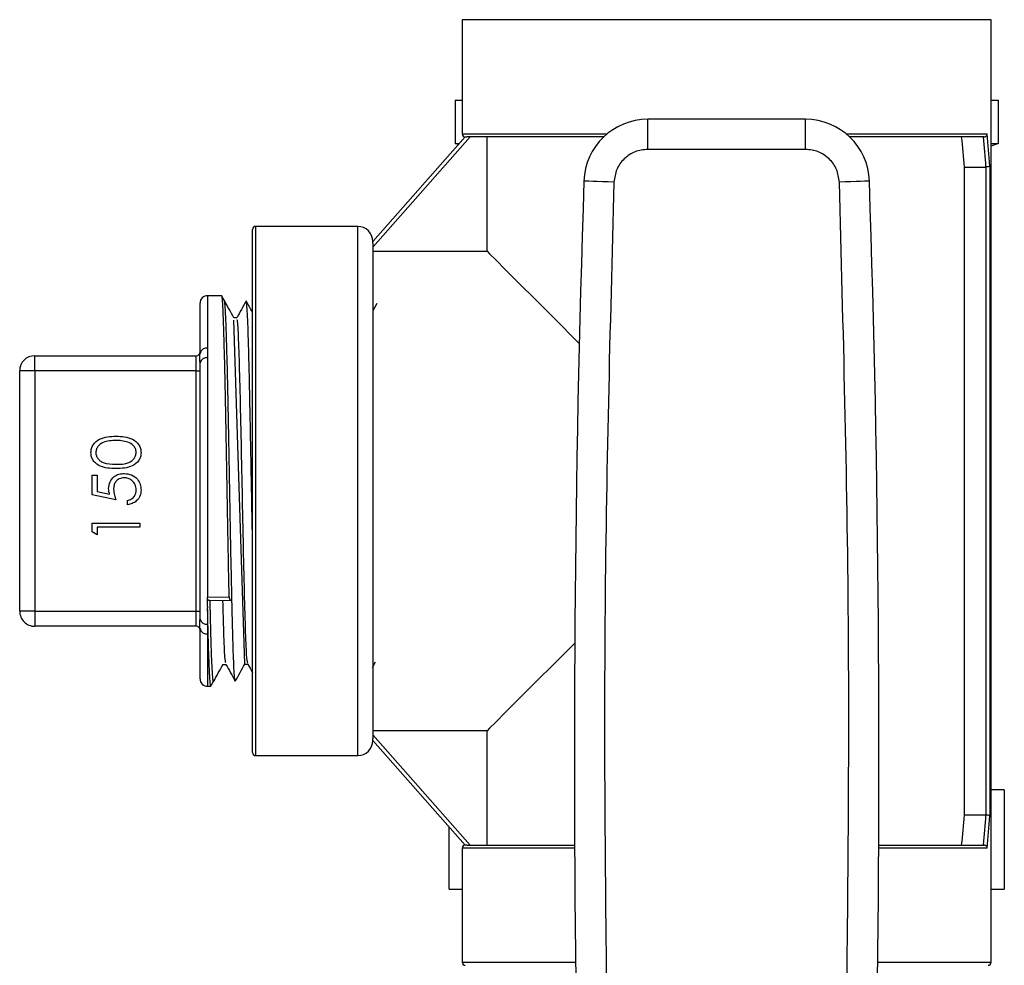
# Model space of a CAD drawing. Units: inches. Extents: x 0.4 to 10.6, y 0.4 to 8.1.
# Drawn here: x 3 to 3.1, y 3.3 to 3.4 of the extents above; entities that cross this region are included whole.
import ezdxf

# ---------------------------------------------------------------- set-up
doc = ezdxf.new("R2010")
doc.units = ezdxf.units.IN
doc.header["$MEASUREMENT"] = 0

msp = doc.modelspace()

# ---------------------------------------------------------------- linework, layer by layer
at = {"color": 7, "linetype": 'Continuous', "lineweight": 25}
for p, q in [((3.032674465733904, 3.405146014971748), (3.032674465733904, 3.395172249300651)), ((3.078868652094721, 3.322862545961848), (3.078868652094721, 3.405146014971748)), ((3.032067468301545, 3.398125025856591), (3.032067468301545, 3.394338253601707)), ((3.032067468301545, 3.398125025856591), (3.032674465733904, 3.398125025856591)), ((3.078868652094721, 3.398125025856591), (3.07947561041642, 3.398125025856591)), ((3.07947561041642, 3.398125025856591), (3.07947561041642, 3.394338253601707)), ((3.048878872316994, 3.393827116395297), (3.048878872316994, 3.396451793630357)), ((3.062664206400972, 3.396451793630357), (3.048878872316994, 3.396451793630357)), ((3.062664206400972, 3.393827116395297), (3.062664206400972, 3.396451793630357)), ((3.033374976752651, 3.394909816776738), (3.024866022604372, 3.385293991859569)), ((3.024866022604372, 3.385789054585006), (3.032936898257816, 3.394909816776738)), ((3.032342572679072, 3.394238130313895), (3.032067468301545, 3.394338253601707)), ((3.032067468301545, 3.394338253601707), (3.03243111921173, 3.394338253601707)), ((3.032936898257816, 3.394909816776738), (3.033078400623169, 3.394909816776738)), ((3.045028779904701, 3.394909816776738), (3.033078400623169, 3.394909816776738)), ((3.034839788275469, 3.384936051105642), (3.034839788275469, 3.394909816776738)), ((3.078227823942067, 3.394909816776738), (3.066514298813265, 3.394909816776738)), ((3.078868652094721, 3.394338253601707), (3.07947561041642, 3.394338253601707)), ((3.07947561041642, 3.394338253601707), (3.078868652094721, 3.394117356597973)), ((3.062664206400972, 3.393827116395297), (3.048878872316994, 3.393827116395297)), ((3.076538087017608, 3.335723460502577), (3.076538087017608, 3.392285139541678)), ((3.076538087017608, 3.392285139541678), (3.078419935500555, 3.392285139541678)), ((3.078424472337034, 3.392285178652338), (3.078419935500555, 3.392285139541678)), ((3.078424472337034, 3.335723382281258), (3.078424472337034, 3.392285178652338)), ((3.078750850788905, 3.392373021193128), (3.078750850788905, 3.335635539740467)), ((3.014367313664131, 3.341169658920962), (3.014367313664131, 3.386838941123294)), ((3.023553703542171, 3.387101412757866), (3.014629824409362, 3.387101412757866)), ((3.024866022604372, 3.385641646510099), (3.024866022604372, 3.385789054585006)), ((3.024866022604372, 3.385641646510099), (3.024866022604372, 3.342366953534156)), ((3.024866022604372, 3.384936051105642), (3.034839788275469, 3.384936051105642)), ((3.011673449672767, 3.381031164659668), (3.010441933232683, 3.38105287107558)), ((3.011684165993415, 3.381017867035505), (3.011680724255397, 3.381023968298356)), ((3.00977415783577, 3.375997583696913), (3.00977415783577, 3.380396828876458)), ((3.025227405096317, 3.380382670817791), (3.024866022604372, 3.379731947668333)), ((3.012995233514518, 3.379126162666413), (3.012735069408845, 3.379126162666413)), ((3.013681860249215, 3.348904495789688), (3.012739997351917, 3.378916646864536)), ((3.010441933232683, 3.37647758881852), (3.010441933232683, 3.375626306208165)), ((2.995338491708929, 3.374502969851709), (2.995338491708929, 3.375815328024569)), ((2.995338491708929, 3.375815328024569), (3.00944609762555, 3.375815328024569)), ((3.00944609762555, 3.374502969851709), (3.00944609762555, 3.375815328024569)), ((3.010441933232683, 3.375626306208165), (3.010441933232683, 3.354740001710759)), ((2.994026172646728, 3.353505591081887), (2.994026172646728, 3.374502969851709)), ((2.995338491708929, 3.374502969851709), (2.994026172646728, 3.374502969851709)), ((2.995338491708929, 3.374502969851709), (2.995338491708929, 3.353505591081887)), ((3.00944609762555, 3.374502969851709), (2.995338491708929, 3.374502969851709)), ((3.00944609762555, 3.374502969851709), (3.00977415783577, 3.374502969851709)), ((3.00944609762555, 3.353505591081887), (3.00944609762555, 3.374502969851709)), ((3.00977415783577, 3.352829524225203), (3.00977415783577, 3.375179075819053)), ((3.000353416887195, 3.365372977544381), (3.000780739950723, 3.365372977544381)), ((3.000353416887195, 3.363663567958294), (3.000353416887195, 3.365372977544381)), ((3.000780739950723, 3.365372977544381), (3.000780739950723, 3.363955724583275)), ((3.002436685265546, 3.363236205784107), (3.000353416887195, 3.363663567958294)), ((3.000780739950723, 3.363955724583275), (3.001876620624349, 3.363731190288226)), ((3.003451685095738, 3.362808882720579), (3.003451685095738, 3.36318281973416)), ((3.000353416887195, 3.361206323455703), (3.004520031865215, 3.361206323455703)), ((3.000353416887195, 3.360435921688783), (3.000353416887195, 3.361206323455703)), ((3.000780739950723, 3.360832386442122), (3.000780739950723, 3.360191362736171)), ((3.004520031865215, 3.360832386442122), (3.000780739950723, 3.360832386442122)), ((3.004520031865215, 3.361206323455703), (3.004520031865215, 3.360832386442122)), ((3.000780739950723, 3.360191362736171), (3.000353416887195, 3.360435921688783)), ((3.01043035647753, 3.354174383355941), (3.01042589786237, 3.354726234758685)), ((3.010441933232683, 3.354740001710759), (3.012322843059807, 3.354759165933817)), ((3.010434893314009, 3.353966705755051), (3.01043035647753, 3.35417446157726)), ((3.010436692404336, 3.353916487668508), (3.010430434698848, 3.353966666644391)), ((3.010435988412469, 3.353916487668508), (3.010438256830709, 3.353811319105646)), ((3.010441933232683, 3.35364705433658), (3.010441933232683, 3.353811397326965)), ((3.010593839033409, 3.354441978486882), (3.012495790395239, 3.354461338263236)), ((2.995338491708929, 3.353505591081887), (2.994026172646728, 3.353505591081887)), ((2.995338491708929, 3.353505591081887), (3.00944609762555, 3.353505591081887)), ((2.995338491708929, 3.353505591081887), (2.995338491708929, 3.352193272019686)), ((3.00944609762555, 3.352193272019686), (3.00944609762555, 3.353505591081887)), ((3.00944609762555, 3.353505591081887), (3.00977415783577, 3.353505591081887)), ((3.010441933232683, 3.35364705433658), (3.010441933232683, 3.35238229383609)), ((3.00944609762555, 3.352193272019686), (2.995338491708929, 3.352193272019686)), ((3.010441933232683, 3.35238229383609), (3.010441933232683, 3.351530972115076)), ((3.00977415783577, 3.347611771167798), (3.00977415783577, 3.352010977236683)), ((3.01177740580519, 3.348865346019727), (3.012037569910863, 3.348865346019727)), ((3.013681860249215, 3.348899020297386), (3.013942259018843, 3.348899020297386)), ((3.024834577634294, 3.348594817589339), (3.025115548610715, 3.349100674856744)), ((3.010441933232683, 3.346955689858016), (3.010721339782732, 3.346960617801088)), ((3.034839788275469, 3.343072509827954), (3.024866022604372, 3.343072509827954)), ((3.024866022604372, 3.342714608184686), (3.033374976752651, 3.333098783267516)), ((3.034839788275469, 3.333098783267516), (3.034839788275469, 3.343072509827954)), ((3.024866022604372, 3.34221950634859), (3.024866022604372, 3.342366953534156)), ((3.032936898257816, 3.333098783267516), (3.024866022604372, 3.34221950634859)), ((3.014629824409362, 3.340907187286389), (3.023553703542171, 3.340907187286389)), ((3.080020265457852, 3.337915065407192), (3.078868652094721, 3.337915065407192)), ((3.080020265457852, 3.337915065407192), (3.080020265457852, 3.329248377969949)), ((3.076538087017608, 3.335723460502577), (3.078419935500555, 3.335723460502577)), ((3.078419935500555, 3.335723460502577), (3.078424472337034, 3.335723382281258)), ((3.031522813260114, 3.329248377969949), (3.031522813260114, 3.334696766585255)), ((3.032674465733904, 3.332836311632945), (3.032674465733904, 3.322862545961848)), ((3.033078400623169, 3.333098783267516), (3.032936898257816, 3.333098783267516)), ((3.033078400623169, 3.333098783267516), (3.042493079419552, 3.333098783267516)), ((3.069049999298414, 3.333098783267516), (3.078227823942067, 3.333098783267516)), ((3.031522813260114, 3.329248377969949), (3.032674465733904, 3.329248377969949)), ((3.078868652094721, 3.329248377969949), (3.080020265457852, 3.329248377969949))]:
    msp.add_line(p, q, dxfattribs=at)
at = {"color": 8, "linetype": 'Continuous', "lineweight": 25}
for p, q in [((3.078868652094721, 3.405146014971748), (3.032674465733904, 3.405146014971748)), ((3.032674465733904, 3.395172249300651), (3.045324182714405, 3.395172249300651)), ((3.066218896003561, 3.395172249300651), (3.078525064952758, 3.395172249300651)), ((3.014629824409362, 3.387101412757866), (3.014629824409362, 3.340907187286389)), ((3.023553703542171, 3.340907187286389), (3.023553703542171, 3.387101412757866)), ((3.010441933232683, 3.38105287107558), (3.010441933232683, 3.37647758881852)), ((3.010441933232683, 3.351530972115076), (3.010441933232683, 3.346955689858016)), ((3.042494487403286, 3.332836311632945), (3.032674465733904, 3.332836311632945)), ((3.078525064952758, 3.332836311632945), (3.069048591314679, 3.332836311632945)), ((3.032674465733904, 3.322862545961848), (3.042583268599901, 3.322862545961848)), ((3.068959810118065, 3.322862545961848), (3.078868652094721, 3.322862545961848))]:
    msp.add_line(p, q, dxfattribs=at)
at = {"color": 7, "linetype": 'Continuous', "lineweight": 25, "flags": 128}
for points in [[(3.045927738408745, 3.390972937811456), (3.045415975431785, 3.390990029169571), (3.044923885116455, 3.391006455646477), (3.044470357911195, 3.391021591471627), (3.044072876280715, 3.391034889095789), (3.043746615160822, 3.391045761859075), (3.043504207294472, 3.39105385776555), (3.043354961018577, 3.391058863929941), (3.043304547378738, 3.391060545688291)], [(3.068238531339227, 3.391060545688291), (3.068188156810047, 3.391058863929941), (3.068038871423494, 3.39105385776555), (3.067796463557143, 3.391045761859075), (3.06747024154791, 3.391034889095789), (3.06707272080677, 3.391021591471627), (3.066619193601511, 3.391006455646477), (3.06612710328618, 3.390990029169571), (3.065615340309221, 3.390972937811456)], [(3.034839788275469, 3.384936051105642), (3.034843542898761, 3.384932296482349), (3.03505806486503, 3.38471777451608), (3.035598847951191, 3.38417699142992), (3.036457366033517, 3.383318434236934), (3.037620125934549, 3.382155713446562), (3.039068784755074, 3.380707054626037), (3.04078054098072, 3.378995298400391), (3.042728408256568, 3.377047431124542), (3.042898226739255, 3.376877612641855)], [(3.011910773153408, 3.380609786416354), (3.011795709593743, 3.380816877357355), (3.011684322436053, 3.381017436818253)], [(3.042502074871191, 3.350734796423676), (3.040782574735003, 3.349015335398148), (3.039070466513424, 3.347303188065909), (3.037621416586306, 3.34585417724945), (3.03645830468934, 3.344691065352484), (3.03559943461108, 3.343832195274225), (3.035058377750304, 3.34329109930279), (3.034843582009421, 3.343076342672566), (3.034839788275469, 3.343072509827954)]]:
    msp.add_lwpolyline(points, dxfattribs=at)
at = {"color": 7, "linetype": 'Continuous', "lineweight": 25}
for centre, radius, start, end in [((3.048878860520298, 3.390874365746252), 0.005577427825571191, 89.9999999969115, 178.0871165772263), ((3.062664225330403, 3.390874365746252), 0.005577427825571044, 1.912883422865077, 90), ((3.032936897256059, 3.39517226600872), 0.0002624671916016119, 180, 270.0000000000008), ((4.537582846757371, 3.3411538501057), 1.495111478569554, 178.0871165772429, 181.0392773952916), ((1.573960239093329, 3.341153850105701), 1.495111478569554, 358.96072260471, 1.912883422757377), ((3.014629810641886, 3.386838932675386), 0.0002624671916011678, 90, 180), ((3.023553695156321, 3.385789063908982), 0.001312335958005839, 0, 90), ((3.010430335576269, 3.380396813267946), 0.0006561679790028181, 88.9897222222164, 180), ((3.009446083607765, 3.376143394617643), 0.0003280839895016818, 270.0000000000008, 0), ((3.010357235612746, 3.375890917032537), 0.0005927541406790419, 81.78498674894021, 169.6330978288437), ((2.995338472059209, 3.374502974670137), 0.001312335958005839, 90, 180), ((3.01034616398233, 3.375047147998049), 0.0005870229822223373, 80.61057008368803, 167.012382652162), ((2.995338472059209, 3.353505599342053), 0.001312335958005839, 180, 270.0000000000008), ((3.009446083607765, 3.351865179394546), 0.0003280839895021259, 0, 90), ((3.010346125099971, 3.352961393989588), 0.0005869720488027638, 192.9829482503415, 279.3940990136446), ((3.010357288754437, 3.352117717830925), 0.0005928197219766729, 190.3730065692223, 278.2089088530605), ((3.010430335576269, 3.347611760744243), 0.0006561679790028181, 180, 271.0102777777844), ((3.023553695156321, 3.342219510103207), 0.001312335958005839, 270.0000000000008, 0), ((3.014629810641886, 3.341169641336803), 0.0002624671916011678, 180, 270.0000000000008), ((3.032936897256059, 3.33283630800347), 0.0002624671916011678, 90, 180), ((3.032936897256059, 3.32286255472263), 0.0002624671916011678, 180, 270.0000000000008), ((3.078606188594642, 3.32286255472263), 0.0002624671916007237, 270.0000000000008, 0)]:
    msp.add_arc(centre, radius, start, end, dxfattribs=at)
for centre, major_axis, ratio, start_param, end_param in [((3.05577154292535, 3.388395229768381), (0, 0.03943711484425272), 0.585669437333562, 4.813425348373229, 4.885090310734424), ((3.05577154292535, 3.387739061789378), (0, 0.03625486926604182), 0.5773502691896161, 4.838111768592265, 4.911488650953761), ((3.05577154292535, 3.38823118777363), (0, 0.03943711484425272), 0.5773502691895988, 4.815365905705717, 4.882557430112636), ((3.05577154292535, 3.340269512222811), (0, 0.03625486926604138), 0.5773502691896232, 4.513289309815633, 4.586666192177117), ((3.05577154292535, 3.339777386238559), (0, 0.03943711484425272), 0.5773502691895988, 4.542220530656771, 4.609412055063679), ((3.05577154292535, 3.339613344243808), (0, 0.03943711484425272), 0.585669437333562, 4.539687650034877, 4.611352612396167)]:
    msp.add_ellipse(centre, major_axis=major_axis, ratio=ratio, start_param=start_param, end_param=end_param, dxfattribs=at)
for points, knots in [([(3.078227823942067, 3.394909816776738), (3.078258421411848, 3.394912807099126), (3.078319529840436, 3.394918779289094), (3.078401590038539, 3.394962461820827), (3.07846978651661, 3.395026993094532), (3.078509703914167, 3.395099709510562), (3.078522385542036, 3.395150836289386), (3.078524911665248, 3.395171024274888), (3.078525064952758, 3.395172249300651)], [0, 0, 0, 0, 0.1955783591884826, 0.3906037421310762, 0.6012614019850003, 0.8397478258648479, 0.9902757488109696, 0.9999999999999999, 0.9999999999999999, 0.9999999999999999, 0.9999999999999999]), ([(3.048878872316994, 3.393827116395297), (3.048500173746317, 3.393784640245443), (3.047742779341386, 3.393699688252663), (3.04678016883004, 3.393044312517114), (3.04609302222602, 3.39210412452225), (3.04598283344176, 3.391350002972497), (3.045927738408745, 3.390972937811456)], [0, 0, 0, 0, 0.2500033457576434, 0.5000048850253123, 0.749999534412757, 1, 1, 1, 1]), ([(3.065615340309221, 3.390972937811456), (3.065560245276205, 3.391350002972497), (3.065450056491945, 3.39210412452225), (3.064762909887925, 3.393044312517114), (3.063800299376579, 3.393699688252664), (3.063042904971649, 3.393784640245443), (3.062664206400972, 3.393827116395297)], [0, 0, 0, 0, 0.250000465587243, 0.4999951149746878, 0.7499966542423566, 1, 1, 1, 1]), ([(3.078750850788905, 3.392373021193128), (3.078750647830561, 3.392372512698656), (3.078748929522215, 3.392368207626599), (3.0787392962702, 3.392354089814143), (3.078703848444774, 3.392331530421898), (3.078629048224735, 3.392308035335777), (3.078532827391099, 3.392290984493121), (3.078460600338476, 3.392287114449666), (3.078424472337034, 3.392285178652338)], [0, 0, 0, 0, 0.01199451389272283, 0.1015492779791162, 0.333947492412518, 0.5586974814062141, 0.7792602986121113, 0.9999999999999999, 0.9999999999999999, 0.9999999999999999, 0.9999999999999999]), ([(3.045927738408745, 3.390972937811456), (3.045582391222291, 3.378159950438781), (3.044891697234519, 3.352533989982609), (3.045191597698671, 3.326900477405998), (3.045341547847134, 3.314083728264388)], [0, 0, 0, 0, 0.5000002788027907, 1, 1, 1, 1]), ([(3.06620153087083, 3.314083415379114), (3.066351500573043, 3.326900216715384), (3.06665144014692, 3.352533833869837), (3.065960707051866, 3.378159898338368), (3.065615340309221, 3.390972937811456)], [0, 0, 0, 0, 0.4999997175210914, 1, 1, 1, 1]), ([(3.012322843059807, 3.354759165933817), (3.012305131505172, 3.355620107341809), (3.012269707632391, 3.35734202727119), (3.012214686526731, 3.360313016988011), (3.012157582360618, 3.363505369428584), (3.012098320941768, 3.366835911709581), (3.012039209988406, 3.370057951823417), (3.011980102011483, 3.373050521530046), (3.011920836118736, 3.375701135228521), (3.011861725543578, 3.37790389634041), (3.011802622085313, 3.379594356965056), (3.011743331922381, 3.380636732000555), (3.011700099308265, 3.381092217970952), (3.011676423110989, 3.380995751781945), (3.011672511016943, 3.380979812364005)], [0, 0, 0, 0, 0.0816177616192123, 0.1632390416106756, 0.2541889563909929, 0.3451447525295644, 0.4361060731560331, 0.5270741862628169, 0.618046680341406, 0.7090245855960748, 0.8000072245343717, 0.8909972241237136, 0.9819891215858461, 1, 1, 1, 1]), ([(3.012739919130598, 3.37911740187873), (3.012600788159762, 3.379367917804063), (3.012322520942481, 3.379868959153864), (3.012044269551576, 3.380370011116618), (3.011905141218468, 3.380620541847662)], [0, 0, 0, 0, 0.4999905206072134, 1, 1, 1, 1]), ([(3.013798957563163, 3.380582995614732), (3.013662928094617, 3.380338072175247), (3.013390884851413, 3.379848253553397), (3.01311887275056, 3.379358428380939), (3.012982874546179, 3.379113529923459)], [0, 0, 0, 0, 0.5000288444725133, 1, 1, 1, 1]), ([(3.014367313664131, 3.379583092499032), (3.014320328992414, 3.379667702240572), (3.014134195650544, 3.380002890151268), (3.013948049738173, 3.380338061649824), (3.013808891670625, 3.380588627549672)], [0, 0, 0, 0, 0.2524248006566785, 0.9999999999999999, 0.9999999999999999, 0.9999999999999999, 0.9999999999999999]), ([(3.014367313664131, 3.359394443942245), (3.014353497318528, 3.360122504319092), (3.014322338569282, 3.361764432754401), (3.014274869037147, 3.364396477428279), (3.014222963993938, 3.367196294259046), (3.014172555658539, 3.369884572435286), (3.014120754944058, 3.372428770686033), (3.01407030615878, 3.374711971279012), (3.014018558725913, 3.376711449354347), (3.013967923923333, 3.378330265157931), (3.01391636791958, 3.379570394139551), (3.013865660314483, 3.38030225105217), (3.013830688966726, 3.380629261739843), (3.013814262818252, 3.380577010170189), (3.013814054277653, 3.380576346802652)], [0, 0, 0, 0, 0.07465835582026617, 0.168370208368591, 0.2594705367662876, 0.353215679067797, 0.444313887407061, 0.5380543984595524, 0.6291420482776546, 0.7228702548919133, 0.8139733709143462, 0.9077135327851593, 0.9988283634940271, 0.9999999999999999, 0.9999999999999999, 0.9999999999999999, 0.9999999999999999]), ([(3.013938113288957, 3.348971492349071), (3.013907779028182, 3.349124260130238), (3.013844176452744, 3.349444572017791), (3.013747511114336, 3.351881921096802), (3.013647743145772, 3.355551061027599), (3.013548017941707, 3.360165486158366), (3.013448292749173, 3.365183903789104), (3.013348525270639, 3.370074090302257), (3.013248925796644, 3.374334829224809), (3.013149163523, 3.37741082601188), (3.013064603775412, 3.379047026732187), (3.013013301951973, 3.378956043757365), (3.012995233514518, 3.378923999668484)], [0, 0, 0, 0, 0.0963927678339451, 0.2021090388007649, 0.3078400249069987, 0.4135821288852546, 0.5193362762186747, 0.6251024524616086, 0.7308809848713246, 0.8366744349248505, 0.9424769421519156, 1, 1, 1, 1]), ([(3.00977415783577, 3.375179075819053), (3.009773336975119, 3.375362761277587), (3.009771891372501, 3.375686246364807), (3.009773473913524, 3.375903635327951), (3.00977415783577, 3.375997583696913)], [0, 0, 0, 0, 0.5678328485343118, 1, 1, 1, 1]), ([(3.000246566565984, 3.367353658663384), (3.000256363888406, 3.367476296729515), (3.000275959392947, 3.367721583623051), (3.000493500909319, 3.368168602818356), (3.0011885732709, 3.368731833693236), (3.001938341208365, 3.368767805184807), (3.002438406134555, 3.368791796716557)], [0, 0, 0, 0, 0.1255935606382165, 0.251198141889715, 0.5005794097130726, 1, 1, 1, 1]), ([(3.002436685265546, 3.368417859702976), (3.00204984973994, 3.368402396419635), (3.001470412774398, 3.368379234126145), (3.000897561915118, 3.367989376513588), (3.000704023834272, 3.367652270872037), (3.000683929529368, 3.36746149376906), (3.000673889629512, 3.36736617407436)], [0, 0, 0, 0, 0.500052205516993, 0.7490230689732921, 0.8746021190762513, 1, 1, 1, 1]), ([(3.003484225164275, 3.368260087303354), (3.003292152365879, 3.368313172737919), (3.002948907876524, 3.368408039283477), (3.002593301414716, 3.36841485703138), (3.002436685265546, 3.368417859702976)], [0, 0, 0, 0, 0.5595801370582205, 0.9999999999999999, 0.9999999999999999, 0.9999999999999999, 0.9999999999999999]), ([(3.002438406134555, 3.368791796716557), (3.002938474426265, 3.368768503705111), (3.003688206316654, 3.368733581447902), (3.004378950851426, 3.368167132280591), (3.004597120775278, 3.367721278693106), (3.004616962076643, 3.367476194219085), (3.004626882186427, 3.367353658663384)], [0, 0, 0, 0, 0.4994080245383211, 0.748741978886335, 0.8743778390510659, 1, 1, 1, 1]), ([(3.004199559122899, 3.36736617407436), (3.00418525132906, 3.367479964517193), (3.00415662056401, 3.3677076661091), (3.003918871937655, 3.368059432686973), (3.003648943113311, 3.368184045287402), (3.003484225164275, 3.368260087303354)], [0, 0, 0, 0, 0.2802439517384083, 0.5607851797106748, 1, 1, 1, 1]), ([(3.002438406134555, 3.365960576089726), (3.001940852696289, 3.365976686285668), (3.001318131488507, 3.365996849266974), (3.00069230195223, 3.366385208792177), (3.000443612645002, 3.366655643381614), (3.000276280092666, 3.366988284245151), (3.000256470606077, 3.367231872955284), (3.000246566565984, 3.367353658663384)], [0, 0, 0, 0, 0.4987153165157047, 0.6241753756575774, 0.74947094550254, 0.8747443660882057, 1, 1, 1, 1]), ([(3.000673889629512, 3.36736617407436), (3.000683435046629, 3.36727065915161), (3.000702534667635, 3.367079541382489), (3.000849015813794, 3.366826163107266), (3.001053907157425, 3.366623967197404), (3.001561338831479, 3.366348282381409), (3.002047827326642, 3.366340629873645), (3.002436685265546, 3.366334513103307)], [0, 0, 0, 0, 0.1251502663644599, 0.2504157363434041, 0.3755350992671259, 0.500855340608284, 0.9999999999999999, 0.9999999999999999, 0.9999999999999999, 0.9999999999999999]), ([(3.002436685265546, 3.366334513103307), (3.002826210373267, 3.366337561162284), (3.00340943681946, 3.366342124946671), (3.003978122400065, 3.3667423217644), (3.004168837404081, 3.367080164803199), (3.004189321821929, 3.367270868111614), (3.004199559122899, 3.36736617407436)], [0, 0, 0, 0, 0.500294454035405, 0.7490786875961514, 0.8745994631610098, 0.9999999999999999, 0.9999999999999999, 0.9999999999999999, 0.9999999999999999]), ([(3.004626882186427, 3.367353658663384), (3.004616995296723, 3.36723205042879), (3.004597222506966, 3.366988846132245), (3.004379058948554, 3.366546384065974), (3.003678981207231, 3.365999099388043), (3.002934917193009, 3.365975994135795), (3.002438406134555, 3.365960576089726)], [0, 0, 0, 0, 0.1255534298590418, 0.2510942921741879, 0.5002580980036248, 1, 1, 1, 1]), ([(3.001795661559596, 3.36422195084114), (3.001816816864622, 3.364421213595761), (3.0018590979366, 3.364819460884573), (3.00223411215005, 3.365257579427289), (3.00269031147799, 3.365501465123784), (3.003002503943064, 3.365522624384354), (3.003158746257569, 3.36553321391554)], [0, 0, 0, 0, 0.2796975200365264, 0.5590045126830702, 0.7792959045032379, 1, 1, 1, 1]), ([(3.003142867329893, 3.365159316012618), (3.002998697796693, 3.365143888894774), (3.002710601914737, 3.365113060681471), (3.00239781273911, 3.364832293981876), (3.002242616104448, 3.364492720828288), (3.002229585563756, 3.364267237956215), (3.002223062844442, 3.364154367621867)], [0, 0, 0, 0, 0.2795442050879983, 0.558616876413247, 0.7790561195333303, 1, 1, 1, 1]), ([(3.004199559122899, 3.364101763785107), (3.004181219398915, 3.364257857674873), (3.004144533550674, 3.364570099928701), (3.003859760068459, 3.364918185856195), (3.003511303818283, 3.365129816938828), (3.003265721108119, 3.365149479656058), (3.003142867329893, 3.365159316012618)], [0, 0, 0, 0, 0.2796317197946273, 0.5593610266297979, 0.7795685100295178, 1, 1, 1, 1]), ([(3.003158746257569, 3.36553321391554), (3.003374881973759, 3.365508823359464), (3.003806846498407, 3.36546007688134), (3.004309401776802, 3.365085791444827), (3.004588163244204, 3.364590708642763), (3.004613967409463, 3.364250386074622), (3.004626882186427, 3.364080057369195)], [0, 0, 0, 0, 0.2798312592722521, 0.5592651646116205, 0.7794157632315424, 1, 1, 1, 1]), ([(3.001876620624349, 3.363731190288226), (3.001851806126917, 3.363821299638118), (3.001807500862235, 3.363982186176648), (3.001799278666885, 3.364148698679074), (3.001795661559596, 3.36422195084114)], [0, 0, 0, 0, 0.5600801081082369, 0.9999999999999999, 0.9999999999999999, 0.9999999999999999, 0.9999999999999999]), ([(3.002223062844442, 3.364154367621867), (3.002241339277997, 3.363977907418633), (3.00227401059813, 3.363662463611013), (3.002386932299456, 3.36336657390807), (3.002436685265546, 3.363236205784107)], [0, 0, 0, 0, 0.5594029712171985, 1, 1, 1, 1]), ([(3.003451685095738, 3.36318281973416), (3.003569404388566, 3.363215043198122), (3.003804440188486, 3.36327937987095), (3.004042634298455, 3.363533902995699), (3.004175189701288, 3.36381741844656), (3.004191436239937, 3.364006985011005), (3.004199559122899, 3.364101763785107)], [0, 0, 0, 0, 0.2800662498896795, 0.5591742312696654, 0.7795975990008436, 1, 1, 1, 1]), ([(3.004626882186427, 3.364080057369195), (3.004608627816725, 3.363901427069199), (3.004572134701882, 3.363544319365179), (3.004253246416061, 3.363140556628672), (3.003864443989123, 3.362890785829497), (3.003589321559311, 3.362836193711203), (3.003451685095737, 3.36280888272058)], [0, 0, 0, 0, 0.2796226936019915, 0.5590060482840191, 0.7793824079931934, 1, 1, 1, 1]), ([(3.01042589786237, 3.354726234758685), (3.01042983683771, 3.354729607826517), (3.010435186239348, 3.35473418868652), (3.010440525484302, 3.354738788833399), (3.010441933232683, 3.354740001710759)], [0, 0, 0, 0, 0.736339427536208, 1, 1, 1, 1]), ([(3.010593760812091, 3.35445050461061), (3.010580070127313, 3.354448169958779), (3.010527450889731, 3.354439196879538), (3.010464023984428, 3.35450795140749), (3.010429490511063, 3.354624377816007), (3.010426604208873, 3.354706208783018), (3.01042589786237, 3.354726234758685)], [0, 0, 0, 0, 0.1408053865303784, 0.541176150566639, 0.8877149375160116, 1, 1, 1, 1]), ([(3.012322764838489, 3.354759165933817), (3.012327010804849, 3.354706790609478), (3.012333353897855, 3.354628546571423), (3.012361582517779, 3.354554898115059), (3.012388192844478, 3.354511805495725), (3.012420166057671, 3.354481833551514), (3.012456654796691, 3.354464354419763), (3.012489980402323, 3.354460306525916), (3.012525103391189, 3.354463172847641), (3.01254741927994, 3.35447062526941), (3.012562356737369, 3.354475613653881)], [0, 0, 0, 0, 0.2372704659893252, 0.354460800098044, 0.4717808015741343, 0.5890031512221785, 0.7060933001363612, 0.8233307683360722, 0.8817439378574435, 1, 1, 1, 1]), ([(3.010658684506531, 3.354411628615264), (3.010658534579735, 3.354419059739447), (3.010658234718157, 3.354433922383512), (3.010657856662334, 3.354448783840526), (3.01065766762939, 3.354456214766868)], [0, 0, 0, 0, 0.4999866881294884, 1, 1, 1, 1]), ([(3.012033658844933, 3.348996288507069), (3.012006648064375, 3.349097391325258), (3.011946401012422, 3.349322899311861), (3.011860591690516, 3.351295800335167), (3.011801834992045, 3.353497536987003), (3.011776310706729, 3.354453985459288)], [0, 0, 0, 0, 0.3149052847702862, 0.70239047744196, 1, 1, 1, 1]), ([(3.012844422812252, 3.3474223582448), (3.012843692847876, 3.347420206940599), (3.012826364899016, 3.347369139120851), (3.012791618904104, 3.347706068184616), (3.01274029904718, 3.348454898459444), (3.012689588845523, 3.349710548472403), (3.012629406077845, 3.351597602254691), (3.012590177854404, 3.353337910782922), (3.012562565582833, 3.354460759273256), (3.012562200294732, 3.354475613653881)], [0, 0, 0, 0, 0.007857341190414088, 0.1865181518473061, 0.3703473739991585, 0.5490127846945407, 0.7328635535822564, 0.9964660000987923, 1, 1, 1, 1]), ([(3.010720166462954, 3.347028201020361), (3.010706293695842, 3.347032129398948), (3.010672705926135, 3.347041640513366), (3.010619444168145, 3.347802852844765), (3.01056017286444, 3.349182593326676), (3.010501074783125, 3.35112036037835), (3.010461647298934, 3.352804813784607), (3.010441933232683, 3.35364705433658)], [0, 0, 0, 0, 0.1495866015794797, 0.3621685770989791, 0.5747657043877041, 0.7873793561019902, 1, 1, 1, 1]), ([(3.00977415783577, 3.352010977236683), (3.00977333697701, 3.352138148376114), (3.009771891374093, 3.352362107696494), (3.009773473912429, 3.352688477466081), (3.00977415783577, 3.352829524225203)], [0, 0, 0, 0, 0.5678314223171108, 0.9999999999999999, 0.9999999999999999, 0.9999999999999999, 0.9999999999999999]), ([(3.010954752197443, 3.347374760572431), (3.011093875994001, 3.347625307908592), (3.011372126238247, 3.348126407355326), (3.011650446749409, 3.348627453368929), (3.011789608330892, 3.348877978762681)], [0, 0, 0, 0, 0.4999952360634219, 1, 1, 1, 1]), ([(3.012033424180977, 3.348872777044994), (3.012169420279001, 3.348627862824986), (3.012441419742044, 3.348138021297896), (3.012713475623154, 3.347648219030454), (3.012849507197961, 3.34740331135372)], [0, 0, 0, 0, 0.4999866415224732, 1, 1, 1, 1]), ([(3.012856234231361, 3.347402568251194), (3.012995390153847, 3.34765312302792), (3.013272425158112, 3.348151933588038), (3.013549457823691, 3.348650757746272), (3.013687335741516, 3.348899020297386)], [0, 0, 0, 0, 0.5023044754028013, 1, 1, 1, 1]), ([(3.013937722182364, 3.348907116203861), (3.014073733959425, 3.348662183476919), (3.014216913553499, 3.348404342801821), (3.014360143334667, 3.348146531188148), (3.014367313664131, 3.348133624694857)], [0, 0, 0, 0, 0.9499382781559678, 1, 1, 1, 1]), ([(3.010728379701407, 3.3469678141624), (3.010766739201611, 3.347036841704926), (3.010843452043919, 3.347174885708536), (3.01092010513202, 3.347312962960485), (3.010958428599418, 3.347381996044402)], [0, 0, 0, 0, 0.5000401373640829, 1, 1, 1, 1]), ([(3.078750850788905, 3.335635539740467), (3.078750647830657, 3.335636048235688), (3.078748929523132, 3.335640353314079), (3.07873929620533, 3.335654470618303), (3.078703849078312, 3.335677035406034), (3.078629044717868, 3.335700509084885), (3.078532832563456, 3.335717638662373), (3.078460601103796, 3.335721467280949), (3.078424472337034, 3.335723382281258)], [0, 0, 0, 0, 0.0119944387787373, 0.1015486420407976, 0.3339454011125005, 0.5586939826404526, 0.7792673407640682, 1, 1, 1, 1]), ([(3.078525064952758, 3.332836311632945), (3.078524911655407, 3.332837536643885), (3.078522384305594, 3.332857732890819), (3.078509719409771, 3.332908890028321), (3.078469763707243, 3.332981561979391), (3.078401603312793, 3.333046143646202), (3.078319528362409, 3.33308981851092), (3.078258420918707, 3.333095792196343), (3.078227823942067, 3.333098783267516)], [0, 0, 0, 0, 0.009723699441246488, 0.1603105968738049, 0.3987200767789604, 0.6094184204750609, 0.804432737802345, 1, 1, 1, 1])]:
    msp.add_open_spline(points, degree=3, knots=knots, dxfattribs=at)
at = {"color": 8, "linetype": 'Continuous', "lineweight": 25}
for points, knots in [([(3.012562356737369, 3.354475613653881), (3.012542662866796, 3.355393090455406), (3.012503274839403, 3.357228057393671), (3.012444172734884, 3.36034050145402), (3.012384786967337, 3.36357739665973), (3.012325267912979, 3.366847031901577), (3.012265738327938, 3.370004992214095), (3.012206214712203, 3.372935395635329), (3.012146686030577, 3.375518945246031), (3.012087158892486, 3.377667765657042), (3.012027637859627, 3.379273782069868), (3.011968639393405, 3.380337627888244), (3.011929517654589, 3.380514872682779), (3.011910225604177, 3.380602277169768)], [0, 0, 0, 0, 0.09048551417131381, 0.1809723435191684, 0.2722284782028866, 0.3634905982872558, 0.454757743650284, 0.5460323773357262, 0.637309578495088, 0.7285946023218561, 0.8198875089373585, 0.9111813696807016, 0.9999999999999999, 0.9999999999999999, 0.9999999999999999, 0.9999999999999999]), ([(3.010959836583153, 3.347402724693831), (3.01095866388702, 3.347394341471522), (3.010937978901355, 3.347246471253057), (3.010896648838599, 3.347551215422659), (3.010837299085237, 3.348367843698138), (3.010777727401261, 3.349857765670308), (3.010718208723599, 3.351850854836068), (3.010678526786531, 3.353557999742075), (3.010658684506531, 3.354411628615264)], [0, 0, 0, 0, 0.01187574935913369, 0.2094743032400044, 0.4070884620167418, 0.6047141586348694, 0.8023440153411552, 1, 1, 1, 1])]:
    msp.add_open_spline(points, degree=3, knots=knots, dxfattribs=at)

doc.saveas('drawing.dxf')
